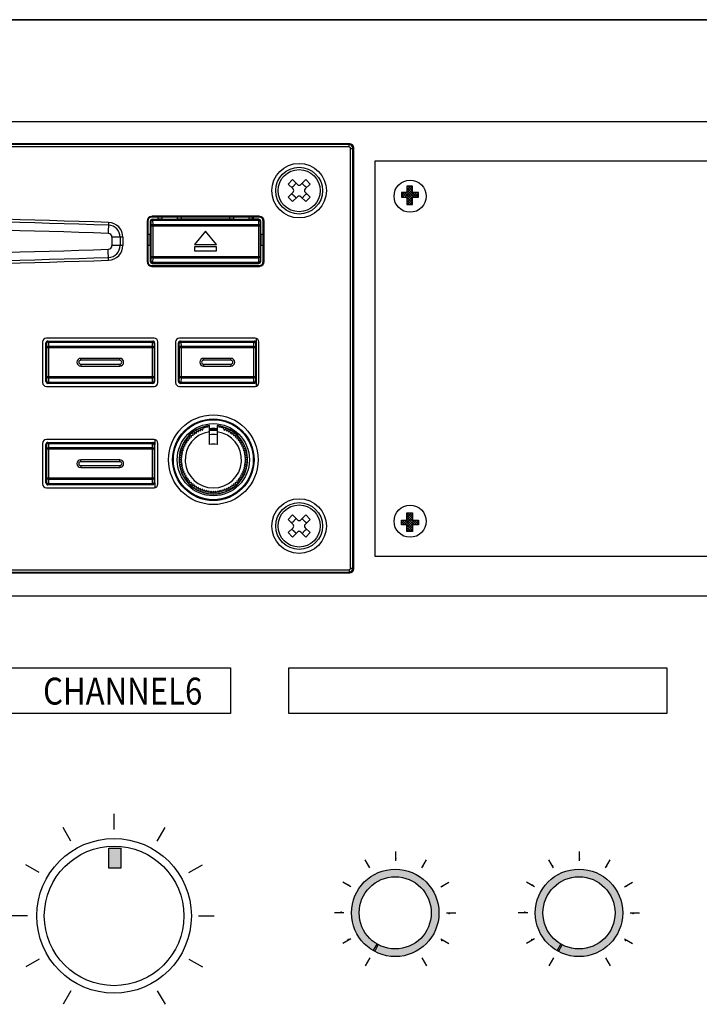
# Model space of a CAD drawing. Units: inches. Extents: x -321 to 563, y 102 to 529.
# Drawn here: x -262 to -240, y 288 to 320 of the extents above; entities that cross this region are included whole.
import ezdxf

# ---------------------------------------------------------------- set-up
doc = ezdxf.new("R2010")
doc.units = ezdxf.units.IN
doc.header["$MEASUREMENT"] = 0
doc.layers.add('DEVICE', color=7, linetype='Continuous')
doc.styles.add('ROMANS', font='romans', dxfattribs={"width": 0.8})

# ---------------------------------------------------------------- blocks, each defined once
blk = doc.blocks.new('A$C6A8039B1')
for p, q in [((22.875, 13.651), (-22.875, 13.651)), ((22.851, 13.628), (-22.851, 13.628)), ((22.851, 13.628), (22.875, 13.651)), ((22.851, 13.553), (22.851, 13.628)), ((22.851, 13.553), (-22.851, 13.553)), ((22.901, 13.503), (22.976, 13.503)), ((22.901, 0.05), (22.901, 13.503)), ((22.976, 13.503), (23, 13.526)), ((22.976, 0.05), (22.976, 13.503)), ((23, 0.026), (23, 13.526)), ((21.038, 12.505), (20.896, 12.364)), ((20.896, 12.364), (21.056, 12.204)), ((21.038, 12.505), (21.197, 12.346)), ((21.462, 12.505), (21.303, 12.346)), ((21.604, 12.364), (21.444, 12.204)), ((21.604, 12.364), (21.462, 12.505)), ((21.056, 12.098), (20.896, 11.939)), ((21.444, 12.098), (21.604, 11.939)), ((21.038, 11.798), (20.896, 11.939)), ((21.197, 11.957), (21.038, 11.798)), ((21.303, 11.957), (21.462, 11.798)), ((21.604, 11.939), (21.462, 11.798)), ((15.141, 11.132), (15.129, 10.78)), ((16.374, 11.176), (16.4, 11.176)), ((16.374, 11.176), (16.374, 9.876)), ((16.4, 11.176), (16.4, 9.876)), ((16.475, 11.181), (16.497, 11.16)), ((16.479, 11.177), (16.479, 9.876)), ((16.479, 11.177), (16.497, 11.16)), ((16.497, 11.16), (16.499, 11.015)), ((16.497, 11.16), (16.499, 11.015)), ((19.975, 11.328), (16.525, 11.328)), ((16.525, 11.328), (16.525, 11.301)), ((19.975, 11.301), (16.525, 11.301)), ((16.533, 11.239), (16.554, 11.217)), ((16.537, 11.234), (16.725, 11.234)), ((16.537, 11.234), (16.554, 11.217)), ((16.554, 11.217), (19.946, 11.217)), ((16.554, 11.217), (19.946, 11.217)), ((16.554, 11.217), (16.554, 11.2)), ((16.554, 11.217), (16.554, 11.2)), ((16.554, 11.2), (19.946, 11.2)), ((16.554, 11.2), (19.946, 11.2)), ((16.554, 11.2), (16.557, 11.056)), ((16.554, 11.2), (16.557, 11.056)), ((19.943, 11.056), (16.557, 11.056)), ((19.943, 11.056), (16.557, 11.056)), ((16.557, 11.056), (16.557, 9.997)), ((16.557, 11.056), (16.557, 9.997)), ((16.725, 11.301), (16.725, 11.234)), ((16.85, 11.239), (16.725, 11.239)), ((16.85, 11.239), (16.725, 11.239)), ((16.85, 11.301), (16.85, 11.234)), ((16.85, 11.234), (17.35, 11.234)), ((17.35, 11.234), (17.35, 11.301)), ((17.475, 11.239), (17.35, 11.239)), ((17.475, 11.239), (17.35, 11.239)), ((17.475, 11.234), (17.475, 11.301)), ((19.025, 11.234), (17.475, 11.234)), ((19.025, 11.234), (19.025, 11.301)), ((19.15, 11.239), (19.025, 11.239)), ((19.15, 11.239), (19.025, 11.239)), ((19.15, 11.301), (19.15, 11.234)), ((19.15, 11.234), (19.65, 11.234)), ((19.65, 11.234), (19.65, 11.301)), ((19.775, 11.239), (19.65, 11.239)), ((19.775, 11.239), (19.65, 11.239)), ((19.75, 11.301), (19.75, 11.239)), ((19.775, 11.301), (19.775, 11.234)), ((19.963, 11.234), (19.775, 11.234)), ((19.946, 11.2), (19.943, 11.056)), ((19.946, 11.2), (19.943, 11.056)), ((19.943, 11.056), (19.943, 9.997)), ((19.943, 11.056), (19.943, 9.997)), ((19.967, 11.239), (19.946, 11.217)), ((19.963, 11.234), (19.946, 11.217)), ((19.946, 11.217), (19.946, 11.2)), ((19.946, 11.217), (19.946, 11.2)), ((19.975, 11.328), (19.975, 11.301)), ((20.003, 11.16), (20.001, 11.015)), ((20.003, 11.16), (20.001, 11.015)), ((20.025, 11.181), (20.003, 11.16)), ((20.021, 11.177), (20.003, 11.16)), ((20.021, 9.876), (20.021, 11.177)), ((20.126, 11.176), (20.1, 11.176)), ((20.1, 9.876), (20.1, 11.176)), ((20.126, 9.876), (20.126, 11.176)), ((16.475, 10.749), (16.4, 10.749)), ((16.475, 10.399), (16.475, 10.749)), ((20.001, 11.015), (16.499, 11.015)), ((20.001, 11.015), (16.499, 11.015)), ((16.499, 11.015), (16.499, 10.037)), ((16.499, 11.015), (16.499, 10.037)), ((18.25, 10.851), (17.9, 10.426)), ((18.6, 10.426), (18.25, 10.851)), ((20.001, 11.015), (20.001, 10.037)), ((20.001, 11.015), (20.001, 10.037)), ((20.1, 10.749), (20.025, 10.749)), ((20.025, 10.749), (20.025, 10.399)), ((15.602, 10.656), (15.25, 10.656)), ((15.25, 10.656), (15.25, 10.397)), ((15.513, 10.656), (15.513, 10.397)), ((15.602, 10.656), (15.602, 10.397)), ((17.9, 10.426), (18.6, 10.426)), ((15.141, 9.921), (15.129, 10.272)), ((15.602, 10.397), (15.25, 10.397)), ((16.4, 10.399), (16.475, 10.399)), ((18.6, 10.351), (17.9, 10.351)), ((17.9, 10.351), (17.9, 10.226)), ((17.9, 10.226), (18.6, 10.226)), ((18.6, 10.226), (18.6, 10.351)), ((20.025, 10.399), (20.1, 10.399)), ((16.374, 9.876), (16.4, 9.876)), ((16.497, 9.893), (16.475, 9.872)), ((16.497, 9.893), (16.479, 9.876)), ((16.499, 10.037), (16.497, 9.893)), ((16.499, 10.037), (16.497, 9.893)), ((16.499, 10.037), (20.001, 10.037)), ((16.499, 10.037), (20.001, 10.037)), ((16.554, 9.835), (16.533, 9.814)), ((16.554, 9.835), (16.537, 9.818)), ((16.537, 9.818), (19.963, 9.818)), ((16.557, 9.997), (16.554, 9.853)), ((16.557, 9.997), (16.554, 9.853)), ((19.946, 9.853), (16.554, 9.853)), ((19.946, 9.853), (16.554, 9.853)), ((16.554, 9.853), (16.554, 9.835)), ((16.554, 9.853), (16.554, 9.835)), ((19.946, 9.835), (16.554, 9.835)), ((19.946, 9.835), (16.554, 9.835)), ((16.557, 9.997), (19.943, 9.997)), ((16.557, 9.997), (19.943, 9.997)), ((19.943, 9.997), (19.946, 9.853)), ((19.943, 9.997), (19.946, 9.853)), ((19.946, 9.853), (19.946, 9.835)), ((19.946, 9.853), (19.946, 9.835)), ((19.946, 9.835), (19.967, 9.814)), ((19.946, 9.835), (19.963, 9.818)), ((20.001, 10.037), (20.003, 9.893)), ((20.001, 10.037), (20.003, 9.893)), ((20.003, 9.893), (20.025, 9.872)), ((20.003, 9.893), (20.021, 9.876)), ((20.126, 9.876), (20.1, 9.876)), ((16.525, 9.751), (19.975, 9.751)), ((16.525, 9.725), (16.525, 9.751)), ((16.525, 9.725), (19.975, 9.725)), ((19.975, 9.725), (19.975, 9.751)), ((13.025, 7.301), (13.025, 6.001)), ((13.132, 6.034), (13.132, 7.269)), ((13.132, 7.269), (13.149, 7.252)), ((16.6, 7.426), (13.15, 7.426)), ((13.195, 7.331), (16.555, 7.331)), ((13.195, 7.331), (13.212, 7.314)), ((13.212, 7.314), (16.538, 7.314)), ((13.212, 7.314), (13.212, 7.296)), ((13.212, 7.296), (16.538, 7.296)), ((13.212, 7.296), (13.214, 7.154)), ((16.538, 7.296), (16.536, 7.154)), ((16.555, 7.331), (16.538, 7.314)), ((16.538, 7.314), (16.538, 7.296)), ((16.618, 7.269), (16.601, 7.252)), ((16.618, 7.269), (16.618, 6.034)), ((16.725, 6.001), (16.725, 7.301)), ((17.288, 7.301), (17.288, 6.001)), ((17.382, 6.034), (17.382, 7.269)), ((17.382, 7.269), (17.399, 7.252)), ((19.838, 7.426), (17.413, 7.426)), ((17.445, 7.331), (19.805, 7.331)), ((17.445, 7.331), (17.462, 7.314)), ((17.462, 7.314), (19.788, 7.314)), ((17.462, 7.314), (17.462, 7.296)), ((17.462, 7.296), (19.788, 7.296)), ((17.462, 7.296), (17.464, 7.154)), ((19.788, 7.296), (19.786, 7.154)), ((19.805, 7.331), (19.788, 7.314)), ((19.788, 7.314), (19.788, 7.296)), ((19.868, 7.269), (19.851, 7.252)), ((19.868, 7.269), (19.868, 6.034)), ((19.963, 6.001), (19.963, 7.301)), ((13.149, 7.252), (13.152, 7.11)), ((16.598, 7.11), (13.152, 7.11)), ((13.152, 7.11), (13.152, 6.192)), ((16.536, 7.154), (13.214, 7.154)), ((13.214, 7.154), (13.214, 6.149)), ((16.536, 7.154), (16.536, 6.149)), ((16.601, 7.252), (16.598, 7.11)), ((16.598, 7.11), (16.598, 6.192)), ((17.399, 7.252), (17.402, 7.11)), ((19.848, 7.11), (17.402, 7.11)), ((17.402, 7.11), (17.402, 6.192)), ((19.786, 7.154), (17.464, 7.154)), ((17.464, 7.154), (17.464, 6.149)), ((19.786, 7.154), (19.786, 6.149)), ((19.851, 7.252), (19.848, 7.11)), ((19.848, 7.11), (19.848, 6.192)), ((15.5, 6.776), (14.25, 6.776)), ((14.25, 6.714), (14.25, 6.776)), ((15.5, 6.714), (14.25, 6.714)), ((15.5, 6.714), (15.5, 6.776)), ((19.063, 6.776), (18.188, 6.776)), ((18.188, 6.714), (18.188, 6.776)), ((19.063, 6.714), (18.188, 6.714)), ((19.063, 6.714), (19.063, 6.776)), ((14.25, 6.589), (15.5, 6.589)), ((14.25, 6.589), (14.25, 6.526)), ((14.25, 6.526), (15.5, 6.526)), ((15.5, 6.589), (15.5, 6.526)), ((18.188, 6.589), (19.063, 6.589)), ((18.188, 6.589), (18.188, 6.526)), ((18.188, 6.526), (19.063, 6.526)), ((19.063, 6.589), (19.063, 6.526)), ((13.149, 6.051), (13.132, 6.034)), ((13.152, 6.192), (13.149, 6.051)), ((13.152, 6.192), (16.598, 6.192)), ((13.214, 6.149), (13.212, 6.007)), ((16.538, 6.007), (13.212, 6.007)), ((13.212, 6.007), (13.212, 5.988)), ((13.214, 6.149), (16.536, 6.149)), ((16.536, 6.149), (16.538, 6.007)), ((16.538, 6.007), (16.538, 5.988)), ((16.598, 6.192), (16.601, 6.051)), ((16.601, 6.051), (16.618, 6.034)), ((17.399, 6.051), (17.382, 6.034)), ((17.402, 6.192), (17.399, 6.051)), ((17.402, 6.192), (19.848, 6.192)), ((17.464, 6.149), (17.462, 6.007)), ((19.788, 6.007), (17.462, 6.007)), ((17.462, 6.007), (17.462, 5.988)), ((17.464, 6.149), (19.786, 6.149)), ((19.786, 6.149), (19.788, 6.007)), ((19.788, 6.007), (19.788, 5.988)), ((19.848, 6.192), (19.851, 6.051)), ((19.851, 6.051), (19.868, 6.034)), ((13.15, 5.876), (16.6, 5.876)), ((13.212, 5.988), (13.195, 5.971)), ((16.555, 5.971), (13.195, 5.971)), ((16.538, 5.988), (13.212, 5.988)), ((16.538, 5.988), (16.555, 5.971)), ((17.413, 5.876), (19.838, 5.876)), ((17.462, 5.988), (17.445, 5.971)), ((19.805, 5.971), (17.445, 5.971)), ((19.788, 5.988), (17.462, 5.988)), ((19.788, 5.988), (19.805, 5.971)), ((17.965, 4.382), (17.968, 4.448)), ((17.968, 4.448), (18.026, 4.417)), ((18.026, 4.417), (18.033, 4.483)), ((18.033, 4.483), (18.09, 4.448)), ((18.09, 4.448), (18.101, 4.513)), ((18.101, 4.513), (18.155, 4.474)), ((18.155, 4.474), (18.171, 4.539)), ((18.169, 4.568), (18.171, 4.539)), ((18.375, 4.011), (18.375, 4.619)), ((18.625, 4.619), (18.625, 4.011)), ((18.829, 4.539), (18.839, 4.565)), ((18.829, 4.539), (18.845, 4.474)), ((18.845, 4.474), (18.899, 4.513)), ((18.899, 4.513), (18.91, 4.448)), ((18.91, 4.448), (18.967, 4.483)), ((18.967, 4.483), (18.974, 4.417)), ((18.974, 4.417), (19.032, 4.448)), ((19.032, 4.448), (19.035, 4.382)), ((16.6, 4.176), (13.15, 4.176)), ((17.639, 4.152), (17.705, 4.147)), ((17.664, 4.09), (17.639, 4.152)), ((17.685, 4.211), (17.75, 4.201)), ((17.705, 4.147), (17.685, 4.211)), ((17.734, 4.266), (17.799, 4.252)), ((17.75, 4.201), (17.734, 4.266)), ((17.788, 4.317), (17.852, 4.299)), ((17.799, 4.252), (17.788, 4.317)), ((17.845, 4.365), (17.907, 4.342)), ((17.852, 4.299), (17.845, 4.365)), ((17.905, 4.409), (17.965, 4.382)), ((17.907, 4.342), (17.905, 4.409)), ((19.035, 4.382), (19.095, 4.409)), ((19.095, 4.409), (19.093, 4.342)), ((19.093, 4.342), (19.155, 4.365)), ((19.155, 4.365), (19.148, 4.299)), ((19.148, 4.299), (19.212, 4.317)), ((19.212, 4.317), (19.201, 4.252)), ((19.201, 4.252), (19.266, 4.266)), ((19.266, 4.266), (19.25, 4.201)), ((19.25, 4.201), (19.315, 4.211)), ((19.315, 4.211), (19.295, 4.147)), ((19.295, 4.147), (19.361, 4.152)), ((19.361, 4.152), (19.336, 4.09)), ((13.025, 4.051), (13.025, 2.751)), ((13.132, 2.784), (13.132, 4.019)), ((13.132, 4.019), (13.149, 4.002)), ((13.149, 4.002), (13.152, 3.86)), ((16.598, 3.86), (13.152, 3.86)), ((13.152, 3.86), (13.152, 2.942)), ((13.195, 4.081), (16.555, 4.081)), ((13.195, 4.081), (13.212, 4.064)), ((13.212, 4.064), (16.538, 4.064)), ((13.212, 4.064), (13.212, 4.046)), ((13.212, 4.046), (16.538, 4.046)), ((13.212, 4.046), (13.214, 3.904)), ((16.536, 3.904), (13.214, 3.904)), ((13.214, 3.904), (13.214, 2.899)), ((16.538, 4.046), (16.536, 3.904)), ((16.536, 3.904), (16.536, 2.899)), ((16.555, 4.081), (16.538, 4.064)), ((16.538, 4.064), (16.538, 4.046)), ((16.601, 4.002), (16.598, 3.86)), ((16.598, 3.86), (16.598, 2.942)), ((16.618, 4.019), (16.601, 4.002)), ((16.618, 4.019), (16.618, 2.784)), ((16.725, 2.751), (16.725, 4.051)), ((17.477, 3.82), (17.541, 3.838)), ((17.521, 3.77), (17.477, 3.82)), ((17.5, 3.89), (17.565, 3.904)), ((17.541, 3.838), (17.5, 3.89)), ((17.528, 3.959), (17.593, 3.969)), ((17.565, 3.904), (17.528, 3.959)), ((17.56, 4.026), (17.626, 4.031)), ((17.593, 3.969), (17.56, 4.026)), ((17.597, 4.09), (17.664, 4.09)), ((17.626, 4.031), (17.597, 4.09)), ((19.336, 4.09), (19.403, 4.09)), ((19.403, 4.09), (19.374, 4.031)), ((19.374, 4.031), (19.44, 4.026)), ((19.44, 4.026), (19.407, 3.969)), ((19.407, 3.969), (19.472, 3.959)), ((19.472, 3.959), (19.435, 3.904)), ((19.435, 3.904), (19.5, 3.89)), ((19.5, 3.89), (19.459, 3.838)), ((19.459, 3.838), (19.523, 3.82)), ((19.523, 3.82), (19.479, 3.77)), ((15.5, 3.526), (14.25, 3.526)), ((14.25, 3.464), (14.25, 3.526)), ((15.5, 3.464), (15.5, 3.526)), ((17.436, 3.526), (17.492, 3.562)), ((17.492, 3.491), (17.436, 3.526)), ((17.438, 3.601), (17.497, 3.632)), ((17.492, 3.562), (17.438, 3.601)), ((17.438, 3.452), (17.492, 3.491)), ((17.446, 3.675), (17.507, 3.702)), ((17.497, 3.632), (17.446, 3.675)), ((17.459, 3.748), (17.521, 3.77)), ((17.507, 3.702), (17.459, 3.748)), ((19.479, 3.77), (19.541, 3.748)), ((19.541, 3.748), (19.493, 3.702)), ((19.493, 3.702), (19.554, 3.675)), ((19.554, 3.675), (19.503, 3.632)), ((19.503, 3.632), (19.562, 3.601)), ((19.562, 3.601), (19.508, 3.562)), ((19.508, 3.562), (19.564, 3.526)), ((19.564, 3.526), (19.508, 3.491)), ((19.508, 3.491), (19.562, 3.452)), ((15.5, 3.464), (14.25, 3.464)), ((14.25, 3.339), (15.5, 3.339)), ((14.25, 3.339), (14.25, 3.276)), ((14.25, 3.276), (15.5, 3.276)), ((15.5, 3.339), (15.5, 3.276)), ((17.497, 3.421), (17.438, 3.452)), ((17.446, 3.378), (17.497, 3.421)), ((17.507, 3.351), (17.446, 3.378)), ((17.459, 3.305), (17.507, 3.351)), ((17.521, 3.282), (17.459, 3.305)), ((17.477, 3.233), (17.521, 3.282)), ((17.541, 3.215), (17.477, 3.233)), ((17.5, 3.162), (17.541, 3.215)), ((17.565, 3.148), (17.5, 3.162)), ((19.5, 3.162), (19.435, 3.148)), ((19.523, 3.233), (19.459, 3.215)), ((19.459, 3.215), (19.5, 3.162)), ((19.541, 3.305), (19.479, 3.282)), ((19.479, 3.282), (19.523, 3.233)), ((19.554, 3.378), (19.493, 3.351)), ((19.493, 3.351), (19.541, 3.305)), ((19.562, 3.452), (19.503, 3.421)), ((19.503, 3.421), (19.554, 3.378)), ((13.152, 2.942), (13.149, 2.801)), ((13.152, 2.942), (16.598, 2.942)), ((13.214, 2.899), (13.212, 2.757)), ((13.214, 2.899), (16.536, 2.899)), ((16.536, 2.899), (16.538, 2.757)), ((16.598, 2.942), (16.601, 2.801)), ((17.528, 3.093), (17.565, 3.148)), ((17.593, 3.084), (17.528, 3.093)), ((17.56, 3.027), (17.593, 3.084)), ((17.626, 3.022), (17.56, 3.027)), ((17.597, 2.962), (17.626, 3.022)), ((17.664, 2.962), (17.597, 2.962)), ((17.639, 2.901), (17.664, 2.962)), ((17.705, 2.905), (17.639, 2.901)), ((17.685, 2.842), (17.705, 2.905)), ((17.75, 2.851), (17.685, 2.842)), ((17.734, 2.787), (17.75, 2.851)), ((19.315, 2.842), (19.25, 2.851)), ((19.25, 2.851), (19.266, 2.787)), ((19.361, 2.901), (19.295, 2.905)), ((19.295, 2.905), (19.315, 2.842)), ((19.403, 2.962), (19.336, 2.962)), ((19.336, 2.962), (19.361, 2.901)), ((19.44, 3.027), (19.374, 3.022)), ((19.374, 3.022), (19.403, 2.962)), ((19.472, 3.093), (19.407, 3.084)), ((19.407, 3.084), (19.44, 3.027)), ((19.435, 3.148), (19.472, 3.093)), ((13.149, 2.801), (13.132, 2.784)), ((13.15, 2.626), (16.6, 2.626)), ((13.212, 2.738), (13.195, 2.721)), ((16.555, 2.721), (13.195, 2.721)), ((16.538, 2.757), (13.212, 2.757)), ((13.212, 2.757), (13.212, 2.738)), ((16.538, 2.738), (13.212, 2.738)), ((16.538, 2.757), (16.538, 2.738)), ((16.538, 2.738), (16.555, 2.721)), ((16.601, 2.801), (16.618, 2.784)), ((17.799, 2.801), (17.734, 2.787)), ((17.788, 2.735), (17.799, 2.801)), ((17.852, 2.754), (17.788, 2.735)), ((17.845, 2.688), (17.852, 2.754)), ((17.907, 2.71), (17.845, 2.688)), ((17.905, 2.644), (17.907, 2.71)), ((17.965, 2.671), (17.905, 2.644)), ((17.968, 2.605), (17.965, 2.671)), ((18.026, 2.636), (17.968, 2.605)), ((18.033, 2.57), (18.026, 2.636)), ((18.09, 2.605), (18.033, 2.57)), ((18.101, 2.54), (18.09, 2.605)), ((18.155, 2.578), (18.101, 2.54)), ((18.171, 2.514), (18.155, 2.578)), ((18.222, 2.557), (18.171, 2.514)), ((18.243, 2.494), (18.222, 2.557)), ((18.29, 2.54), (18.243, 2.494)), ((18.315, 2.478), (18.29, 2.54)), ((18.36, 2.527), (18.315, 2.478)), ((18.389, 2.468), (18.36, 2.527)), ((18.64, 2.527), (18.611, 2.468)), ((18.685, 2.478), (18.64, 2.527)), ((18.71, 2.54), (18.685, 2.478)), ((18.757, 2.494), (18.71, 2.54)), ((18.778, 2.557), (18.757, 2.494)), ((18.829, 2.514), (18.778, 2.557)), ((18.845, 2.578), (18.829, 2.514)), ((18.899, 2.54), (18.845, 2.578)), ((18.91, 2.605), (18.899, 2.54)), ((18.967, 2.57), (18.91, 2.605)), ((18.974, 2.636), (18.967, 2.57)), ((19.032, 2.605), (18.974, 2.636)), ((19.035, 2.671), (19.032, 2.605)), ((19.095, 2.644), (19.035, 2.671)), ((19.155, 2.688), (19.093, 2.71)), ((19.093, 2.71), (19.095, 2.644)), ((19.212, 2.735), (19.148, 2.754)), ((19.148, 2.754), (19.155, 2.688)), ((19.266, 2.787), (19.201, 2.801)), ((19.201, 2.801), (19.212, 2.735)), ((18.43, 2.52), (18.389, 2.468)), ((18.463, 2.463), (18.43, 2.52)), ((18.5, 2.518), (18.463, 2.463)), ((18.537, 2.463), (18.5, 2.518)), ((18.57, 2.52), (18.537, 2.463)), ((18.611, 2.468), (18.57, 2.52)), ((21.038, 1.755), (20.896, 1.614)), ((20.896, 1.614), (21.056, 1.454)), ((21.038, 1.755), (21.197, 1.596)), ((21.462, 1.755), (21.303, 1.596)), ((21.604, 1.614), (21.444, 1.454)), ((21.604, 1.614), (21.462, 1.755)), ((21.056, 1.348), (20.896, 1.189)), ((21.444, 1.348), (21.604, 1.189)), ((21.038, 1.048), (20.896, 1.189)), ((21.197, 1.207), (21.038, 1.048)), ((21.303, 1.207), (21.462, 1.048)), ((21.604, 1.189), (21.462, 1.048)), ((-22.851, 0), (22.851, 0)), ((22.851, 0), (22.851, -0.075)), ((22.901, 0.05), (22.976, 0.05)), ((22.976, 0.05), (23, 0.026)), ((-22.875, -0.099), (22.875, -0.099)), ((-22.851, -0.075), (22.851, -0.075)), ((22.851, -0.075), (22.875, -0.099))]:
    blk.add_line(p, q)
for centre, radius in [((21.25, 12.151), 0.875), ((21.25, 12.151), 0.75), ((21.25, 12.151), 0.675), ((18.5, 3.526), 1.437), ((18.5, 3.526), 1.308), ((18.5, 3.526), 1.282), ((18.5, 3.526), 1.157), ((21.25, 1.401), 0.875), ((21.25, 1.401), 0.75), ((21.25, 1.401), 0.675)]:
    blk.add_circle(centre, radius)
for centre, radius, start, end in [((22.851, 13.503), 0.125, 0.0445, 89.9538), ((22.851, 13.503), 0.05, 359.9875, 90.0128), ((21.25, 12.399), 0.075, 225, 315), ((21.003, 12.151), 0.075, 315, 45), ((21.497, 12.151), 0.075, 135, 225), ((21.25, 11.904), 0.075, 45, 135), ((0, -438.965), 450.352, 88.07333, 91.92667), ((0, -438.965), 450.263, 88.07333, 91.92667), ((15.125, 10.656), 0.477, 0, 88.0733), ((16.525, 11.176), 0.151, 90, 180), ((16.525, 11.176), 0.125, 90, 180), ((16.554, 11.16), 0.0575, 90.0209, 179.9791), ((16.554, 11.16), 0.0575, 90.0202, 179.9809), ((19.946, 11.16), 0.0575, 0.0209, 89.9791), ((19.946, 11.16), 0.0575, 0.0209, 89.9791), ((19.975, 11.176), 0.151, 0, 90), ((19.975, 11.176), 0.125, 0, 90), ((0, -438.965), 450, 88.07333, 91.92667), ((15.125, 10.656), 0.125, 0, 88.0733), ((15.125, 10.656), 0.388, 0, 88.0733), ((0, 460.018), 450, 268.07333, 271.92667), ((15.125, 10.397), 0.125, 271.9267, 0), ((15.125, 10.397), 0.388, 271.9267, 360), ((15.125, 10.397), 0.477, 271.9267, 0), ((0, 460.018), 450.352, 268.07333, 271.92667), ((0, 460.018), 450.263, 268.07333, 271.92667), ((16.525, 9.876), 0.151, 180, 270), ((16.525, 9.876), 0.125, 180, 270), ((16.554, 9.893), 0.0575, 180.0209, 269.9791), ((16.554, 9.893), 0.0575, 180.0191, 269.9798), ((19.946, 9.893), 0.0575, 270.0209, 359.9791), ((19.946, 9.893), 0.0575, 270.0209, 359.9791), ((19.975, 9.876), 0.151, 270, 0), ((19.975, 9.876), 0.125, 270, 0), ((13.15, 7.301), 0.125, 90, 180), ((13.212, 7.252), 0.0625, 90.0196, 179.9804), ((16.538, 7.252), 0.0625, 0.0209, 89.9791), ((16.6, 7.301), 0.125, 0, 90), ((17.413, 7.301), 0.125, 90, 180), ((17.462, 7.252), 0.0625, 90.0196, 179.9804), ((19.788, 7.252), 0.0625, 0.0209, 89.9791), ((19.838, 7.301), 0.125, 0, 90), ((14.25, 6.651), 0.125, 90, 270), ((14.25, 6.651), 0.0625, 90, 270), ((15.5, 6.651), 0.125, 270, 90), ((15.5, 6.651), 0.0625, 270, 90), ((18.188, 6.651), 0.125, 90, 270), ((18.188, 6.651), 0.0625, 90, 270), ((19.063, 6.651), 0.125, 270, 90), ((19.063, 6.651), 0.0625, 270, 90), ((13.15, 6.001), 0.125, 180, 270), ((13.212, 6.051), 0.0625, 180.0196, 269.9804), ((16.538, 6.051), 0.0625, 270.0209, 359.9791), ((16.6, 6.001), 0.125, 270, 0), ((17.413, 6.001), 0.125, 180, 270), ((17.462, 6.051), 0.0625, 180.0196, 269.9804), ((19.788, 6.051), 0.0625, 270.0209, 359.9791), ((19.838, 6.001), 0.125, 270, 0), ((18.5, 3.526), 1.1, 96.525, 83.475), ((18.5, 3.526), 1.093, 107.621, 71.9481), ((18.5, 3.526), 0.903, 97.9601, 82.0399), ((18.5, 3.526), 1.064, 96.7448, 108), ((18.5, 3.526), 1, 82.6912, 97.3088), ((18.5, 3.526), 0.975, 82.634, 97.366), ((18.5, 3.526), 0.941, 82.3656, 97.6344), ((18.5, 3.526), 1.064, 72, 83.2552), ((13.15, 4.051), 0.125, 90, 180), ((16.6, 4.051), 0.125, 0, 90), ((18.5, 3.526), 0.812, 81.1472, 98.8528), ((13.212, 4.002), 0.0625, 90.0196, 179.9804), ((16.538, 4.002), 0.0625, 0.0209, 89.9791), ((18.5, 3.526), 0.5, 75.5225, 104.4775), ((14.25, 3.401), 0.125, 90, 270), ((15.5, 3.401), 0.125, 270, 90), ((14.25, 3.401), 0.0625, 90, 270), ((15.5, 3.401), 0.0625, 270, 90), ((13.15, 2.751), 0.125, 180, 270), ((13.212, 2.801), 0.0625, 180.0196, 269.9804), ((16.538, 2.801), 0.0625, 270.0209, 359.9791), ((16.6, 2.751), 0.125, 270, 0), ((21.25, 1.649), 0.075, 225, 315), ((21.003, 1.401), 0.075, 315, 45), ((21.497, 1.401), 0.075, 135, 225), ((21.25, 1.154), 0.075, 45, 135), ((22.851, 0.05), 0.125, 270.0446, 359.9538), ((22.851, 0.05), 0.05, 269.9875, 0.0128)]:
    blk.add_arc(centre, radius, start, end)
for centre, major_axis, ratio, start_param, end_param in [((22.875, 13.526), (0.0885, 0.0885), 0.998783, -0.784789, 0.784789), ((16.537, 11.177), (-0.0407, 0.0407), 0.999695, 5.497939, 7.068431), ((19.963, 11.177), (0.0407, 0.0407), 0.999695, 5.497939, 7.068431), ((16.537, 9.876), (0.0407, 0.0407), 0.999695, -3.926839, -2.356347), ((19.963, 9.876), (0.0407, -0.0407), 0.999695, -0.785246, 0.785246), ((13.195, 7.269), (0.0442, -0.0442), 0.999695, 8.639532, 10.210024), ((16.555, 7.269), (-0.0442, -0.0442), 0.999695, 8.639532, 10.210024), ((17.445, 7.269), (0.0442, -0.0442), 0.999695, 8.639532, 10.210024), ((13.195, 6.034), (0.0442, 0.0442), 0.999695, 2.356347, 3.926839), ((16.555, 6.034), (-0.0442, 0.0442), 0.999695, -3.926839, -2.356347), ((17.445, 6.034), (0.0442, 0.0442), 0.999695, 2.356347, 3.926839), ((13.195, 4.019), (0.0442, -0.0442), 0.999695, 8.639532, 10.210024), ((13.195, 2.784), (0.0442, 0.0442), 0.999695, 2.356347, 3.926839), ((22.875, 0.026), (0.0885, -0.0885), 0.998783, -0.784789, 0.784789)]:
    blk.add_ellipse(centre, major_axis=major_axis, ratio=ratio, start_param=start_param, end_param=end_param)
for points, start_tangent, end_tangent in [([(21.149, 12.394), (21.131, 12.368), (21.114, 12.345), (21.096, 12.325), (21.077, 12.305), (21.056, 12.287), (21.033, 12.27), (21.008, 12.252)], (-0.543298, -0.83954), (-0.83954, -0.543298)), ([(21.414, 12.315), (21.397, 12.332), (21.381, 12.351), (21.366, 12.371), (21.351, 12.394)], (-0.707107, 0.707107), (-0.543298, 0.83954)), ([(21.492, 12.252), (21.47, 12.268), (21.45, 12.283), (21.431, 12.298), (21.414, 12.315)], (-0.83954, 0.543298), (-0.707107, 0.707107)), ([(21.008, 12.05), (21.03, 12.035), (21.05, 12.02), (21.069, 12.004), (21.086, 11.988)], (0.83954, -0.543298), (0.707107, -0.707107)), ([(21.351, 11.909), (21.369, 11.935), (21.386, 11.957), (21.404, 11.978), (21.423, 11.997), (21.444, 12.015), (21.467, 12.033), (21.492, 12.05)], (0.543298, 0.83954), (0.83954, 0.543298)), ([(21.086, 11.988), (21.103, 11.97), (21.119, 11.952), (21.134, 11.931), (21.149, 11.909)], (0.707107, -0.707107), (0.543298, -0.83954)), ([(16.554, 11.2), (16.539, 11.199), (16.526, 11.195), (16.514, 11.188), (16.504, 11.18), (16.499, 11.17), (16.497, 11.16)], (-0.999962, -0.008726), (-0.017754, -0.999842)), ([(16.554, 11.2), (16.539, 11.199), (16.526, 11.195), (16.514, 11.188), (16.504, 11.18), (16.499, 11.17), (16.497, 11.16)], (-0.999962, -0.008726), (-0.017754, -0.999842)), ([(16.557, 11.056), (16.542, 11.054), (16.528, 11.05), (16.516, 11.044), (16.507, 11.035), (16.501, 11.026), (16.499, 11.015)], (-0.999962, -0.008726), (-0.017754, -0.999842)), ([(16.557, 11.056), (16.542, 11.054), (16.528, 11.05), (16.516, 11.044), (16.507, 11.035), (16.501, 11.026), (16.499, 11.015)], (-0.999962, -0.008726), (-0.017754, -0.999842)), ([(20.001, 11.015), (19.999, 11.026), (19.993, 11.035), (19.984, 11.044), (19.972, 11.05), (19.958, 11.054), (19.943, 11.056)], (-0.017754, 0.999842), (-0.999962, 0.008726)), ([(20.001, 11.015), (19.999, 11.026), (19.993, 11.035), (19.984, 11.044), (19.972, 11.05), (19.958, 11.054), (19.943, 11.056)], (-0.017754, 0.999842), (-0.999962, 0.008726)), ([(20.003, 11.16), (20.001, 11.17), (19.996, 11.18), (19.986, 11.188), (19.974, 11.195), (19.961, 11.199), (19.946, 11.2)], (-0.017754, 0.999842), (-0.999962, 0.008726)), ([(20.003, 11.16), (20.001, 11.17), (19.996, 11.18), (19.986, 11.188), (19.974, 11.195), (19.961, 11.199), (19.946, 11.2)], (-0.017754, 0.999842), (-0.999962, 0.008726)), ([(16.554, 9.853), (16.539, 9.854), (16.526, 9.858), (16.514, 9.865), (16.504, 9.873), (16.499, 9.883), (16.497, 9.893)], (-0.999962, 0.008726), (-0.017754, 0.999842)), ([(16.554, 9.853), (16.539, 9.854), (16.526, 9.858), (16.514, 9.865), (16.504, 9.873), (16.499, 9.883), (16.497, 9.893)], (-0.999962, 0.008726), (-0.017754, 0.999842)), ([(16.557, 9.997), (16.542, 9.999), (16.528, 10.003), (16.516, 10.009), (16.507, 10.017), (16.501, 10.027), (16.499, 10.037)], (-0.999962, 0.008726), (-0.017754, 0.999842)), ([(16.557, 9.997), (16.542, 9.999), (16.528, 10.003), (16.516, 10.009), (16.507, 10.017), (16.501, 10.027), (16.499, 10.037)], (-0.999962, 0.008726), (-0.017754, 0.999842)), ([(20.001, 10.037), (19.999, 10.027), (19.993, 10.017), (19.984, 10.009), (19.972, 10.003), (19.958, 9.999), (19.943, 9.997)], (-0.017754, -0.999842), (-0.999962, -0.008726)), ([(20.001, 10.037), (19.999, 10.027), (19.993, 10.017), (19.984, 10.009), (19.972, 10.003), (19.958, 9.999), (19.943, 9.997)], (-0.017754, -0.999842), (-0.999962, -0.008726)), ([(20.003, 9.893), (20.001, 9.883), (19.996, 9.873), (19.986, 9.865), (19.974, 9.858), (19.961, 9.854), (19.946, 9.853)], (-0.017754, -0.999842), (-0.999962, -0.008726)), ([(20.003, 9.893), (20.001, 9.883), (19.996, 9.873), (19.986, 9.865), (19.974, 9.858), (19.961, 9.854), (19.946, 9.853)], (-0.017754, -0.999842), (-0.999962, -0.008726)), ([(13.212, 7.296), (13.188, 7.292), (13.168, 7.283), (13.154, 7.269), (13.149, 7.252)], (-0.999962, -0.008726), (-0.017754, -0.999842)), ([(16.601, 7.252), (16.596, 7.269), (16.582, 7.283), (16.562, 7.292), (16.538, 7.296)], (-0.017754, 0.999842), (-0.999962, 0.008726)), ([(17.462, 7.296), (17.438, 7.292), (17.418, 7.283), (17.404, 7.269), (17.399, 7.252)], (-0.999962, -0.008726), (-0.017754, -0.999842)), ([(19.851, 7.252), (19.846, 7.269), (19.832, 7.283), (19.812, 7.292), (19.788, 7.296)], (-0.017754, 0.999842), (-0.999962, 0.008726)), ([(19.836, 7.323), (19.805, 7.331)], (-0.862402, 0.506224), (-1, 0)), ([(19.859, 7.3), (19.836, 7.323)], (-0.538595, 0.842565), (-0.862402, 0.506224)), ([(19.871, 7.264), (19.859, 7.3)], (0, 1), (-0.538595, 0.842565)), ([(19.873, 7.419), (19.872, 7.363), (19.871, 7.264)], (-0.010295, -0.999947), (0, -1)), ([(13.214, 7.154), (13.191, 7.151), (13.171, 7.141), (13.157, 7.127), (13.152, 7.11)], (-0.999962, -0.008726), (-0.017754, -0.999842)), ([(16.598, 7.11), (16.593, 7.127), (16.579, 7.141), (16.559, 7.151), (16.536, 7.154)], (-0.017754, 0.999842), (-0.999962, 0.008726)), ([(17.464, 7.154), (17.441, 7.151), (17.421, 7.141), (17.407, 7.127), (17.402, 7.11)], (-0.999962, -0.008726), (-0.017754, -0.999842)), ([(19.848, 7.11), (19.843, 7.127), (19.829, 7.141), (19.809, 7.151), (19.786, 7.154)], (-0.017754, 0.999842), (-0.999962, 0.008726)), ([(13.212, 6.007), (13.188, 6.01), (13.168, 6.02), (13.154, 6.034), (13.149, 6.051)], (-0.999962, 0.008726), (-0.017754, 0.999842)), ([(13.214, 6.149), (13.191, 6.152), (13.171, 6.162), (13.157, 6.176), (13.152, 6.192)], (-0.999962, 0.008726), (-0.017754, 0.999842)), ([(16.598, 6.192), (16.593, 6.176), (16.579, 6.162), (16.559, 6.152), (16.536, 6.149)], (-0.017754, -0.999842), (-0.999962, -0.008726)), ([(16.601, 6.051), (16.596, 6.034), (16.582, 6.02), (16.562, 6.01), (16.538, 6.007)], (-0.017754, -0.999842), (-0.999962, -0.008726)), ([(17.462, 6.007), (17.438, 6.01), (17.418, 6.02), (17.404, 6.034), (17.399, 6.051)], (-0.999962, 0.008726), (-0.017754, 0.999842)), ([(17.464, 6.149), (17.441, 6.152), (17.421, 6.162), (17.407, 6.176), (17.402, 6.192)], (-0.999962, 0.008726), (-0.017754, 0.999842)), ([(19.848, 6.192), (19.843, 6.176), (19.829, 6.162), (19.809, 6.152), (19.786, 6.149)], (-0.017754, -0.999842), (-0.999962, -0.008726)), ([(19.851, 6.051), (19.846, 6.034), (19.832, 6.02), (19.812, 6.01), (19.788, 6.007)], (-0.017754, -0.999842), (-0.999962, -0.008726)), ([(19.859, 6.003), (19.836, 5.98)], (-0.538595, -0.842565), (-0.862402, -0.506224)), ([(19.871, 6.038), (19.859, 6.003)], (0, -1), (-0.538595, -0.842565)), ([(19.871, 6.038), (19.872, 5.94), (19.873, 5.883)], (0, -1), (0.010295, -0.999947)), ([(19.836, 5.98), (19.805, 5.971)], (-0.862402, -0.506224), (-1, 0)), ([(16.623, 4.176), (16.622, 4.113), (16.621, 4.014)], (-0.009035, -0.999959), (0, -1)), ([(13.212, 4.046), (13.188, 4.042), (13.168, 4.033), (13.154, 4.019), (13.149, 4.002)], (-0.999962, -0.008726), (-0.017754, -0.999842)), ([(13.214, 3.904), (13.191, 3.901), (13.171, 3.891), (13.157, 3.877), (13.152, 3.86)], (-0.999962, -0.008726), (-0.017754, -0.999842)), ([(16.598, 3.86), (16.593, 3.877), (16.579, 3.891), (16.559, 3.901), (16.536, 3.904)], (-0.017754, 0.999842), (-0.999962, 0.008726)), ([(16.601, 4.002), (16.596, 4.019), (16.582, 4.033), (16.562, 4.042), (16.538, 4.046)], (-0.017754, 0.999842), (-0.999962, 0.008726)), ([(16.586, 4.073), (16.555, 4.081)], (-0.862402, 0.506224), (-1, 0)), ([(16.609, 4.05), (16.586, 4.073)], (-0.538595, 0.842565), (-0.862402, 0.506224)), ([(16.621, 4.014), (16.609, 4.05)], (0, 1), (-0.538595, 0.842565)), ([(13.214, 2.899), (13.191, 2.902), (13.171, 2.912), (13.157, 2.926), (13.152, 2.942)], (-0.999962, 0.008726), (-0.017754, 0.999842)), ([(16.598, 2.942), (16.593, 2.926), (16.579, 2.912), (16.559, 2.902), (16.536, 2.899)], (-0.017754, -0.999842), (-0.999962, -0.008726)), ([(13.212, 2.757), (13.188, 2.76), (13.168, 2.77), (13.154, 2.784), (13.149, 2.801)], (-0.999962, 0.008726), (-0.017754, 0.999842)), ([(16.601, 2.801), (16.596, 2.784), (16.582, 2.77), (16.562, 2.76), (16.538, 2.757)], (-0.017754, -0.999842), (-0.999962, -0.008726)), ([(16.586, 2.73), (16.555, 2.721)], (-0.862402, -0.506224), (-1, 0)), ([(16.609, 2.753), (16.586, 2.73)], (-0.538595, -0.842565), (-0.862402, -0.506224)), ([(16.621, 2.788), (16.609, 2.753)], (0, -1), (-0.538595, -0.842565)), ([(16.621, 2.788), (16.622, 2.69), (16.623, 2.627)], (0, -1), (0.009035, -0.999959)), ([(21.149, 1.644), (21.131, 1.618), (21.114, 1.595), (21.096, 1.575), (21.077, 1.555), (21.056, 1.537), (21.033, 1.52), (21.008, 1.502)], (-0.543298, -0.83954), (-0.83954, -0.543298)), ([(21.414, 1.565), (21.397, 1.582), (21.381, 1.601), (21.366, 1.621), (21.351, 1.644)], (-0.707107, 0.707107), (-0.543298, 0.83954)), ([(21.008, 1.3), (21.03, 1.285), (21.05, 1.27), (21.069, 1.254), (21.086, 1.238)], (0.83954, -0.543298), (0.707107, -0.707107)), ([(21.351, 1.159), (21.369, 1.185), (21.386, 1.207), (21.404, 1.228), (21.423, 1.247), (21.444, 1.265), (21.467, 1.283), (21.492, 1.3)], (0.543298, 0.83954), (0.83954, 0.543298)), ([(21.492, 1.502), (21.47, 1.518), (21.45, 1.533), (21.431, 1.548), (21.414, 1.565)], (-0.83954, 0.543298), (-0.707107, 0.707107)), ([(21.086, 1.238), (21.103, 1.22), (21.119, 1.202), (21.134, 1.181), (21.149, 1.159)], (0.707107, -0.707107), (0.543298, -0.83954))]:
    blk.add_spline(points, degree=3, dxfattribs=dict(start_tangent=start_tangent, end_tangent=end_tangent))
blk = doc.blocks.new('PAM-340A+PAM-MPM4 Front')
at = {"layer": 'DEVICE'}
for color, points in [(256, [(-11.402, 6.181), (-11.02, 6.181), (-11.02, 6.817), (-11.402, 6.817)]), (7, [(-2.882, 3.507, 0.565469), (-0.822, 4.746, 1), (-3.627, 4.746, 0.267949), (-2.926, 3.531), (-2.802, 3.745, -0.267949), (-3.38, 4.746, -1), (-1.069, 4.746, -0.565469), (-2.766, 3.725)]), (7, [(3.011, 3.507, 0.565469), (5.07, 4.746, 1), (2.265, 4.746, 0.267949), (2.967, 3.531), (3.09, 3.745, -0.267949), (2.512, 4.746, -1), (4.824, 4.746, -0.565469), (3.126, 3.725)])]:
    blk.add_hatch(color=color, dxfattribs=at).paths.add_polyline_path(points)
at = {"layer": 'DEVICE', "color": 7}
for p, q in [((-52, 33.375), (52, 33.375)), ((-50.958, 30.116), (44.261, 30.116)), ((-2.862, 28.848), (43.197, 28.848)), ((-2.862, 16.166), (-2.862, 28.848)), ((-2.007, 27.831), (-2.025, 27.813)), ((-1.929, 27.831), (-2.025, 27.735)), ((-2.025, 27.831), (-2.025, 27.683)), ((-1.847, 27.831), (-2.025, 27.831)), ((-2.025, 27.773), (-1.935, 27.683)), ((-2.005, 27.831), (-1.856, 27.683)), ((-1.85, 27.831), (-1.998, 27.683)), ((-1.926, 27.831), (-1.669, 27.574)), ((-1.669, 27.934), (-1.92, 27.683)), ((-1.8, 28.039), (-1.847, 27.992)), ((-1.721, 28.039), (-1.847, 27.913)), ((-1.847, 28.039), (-1.847, 27.831)), ((-1.669, 28.039), (-1.847, 28.039)), ((-1.669, 28.013), (-1.847, 27.834)), ((-1.847, 27.988), (-1.542, 27.683)), ((-1.847, 27.91), (-1.62, 27.683)), ((-1.669, 27.855), (-1.847, 27.677)), ((-1.614, 27.831), (-1.847, 27.599)), ((-1.536, 27.831), (-1.847, 27.52)), ((-1.847, 27.831), (-1.669, 27.653)), ((-1.819, 28.039), (-1.669, 27.889)), ((-1.741, 28.039), (-1.669, 27.967)), ((-1.669, 27.831), (-1.669, 28.039)), ((-1.481, 27.831), (-1.669, 27.831)), ((-1.612, 27.831), (-1.481, 27.701)), ((-1.481, 27.808), (-1.605, 27.683)), ((-1.533, 27.831), (-1.481, 27.779)), ((-1.481, 27.683), (-1.481, 27.831)), ((-2.025, 27.695), (-2.013, 27.683)), ((-2.025, 27.683), (-1.847, 27.683)), ((-1.847, 27.683), (-1.847, 27.451)), ((-1.847, 27.674), (-1.669, 27.496)), ((-1.847, 27.595), (-1.702, 27.451)), ((-1.847, 27.517), (-1.781, 27.451)), ((-1.669, 27.62), (-1.838, 27.451)), ((-1.669, 27.541), (-1.759, 27.451)), ((-1.669, 27.463), (-1.681, 27.451)), ((-1.669, 27.451), (-1.669, 27.683)), ((-1.669, 27.683), (-1.481, 27.683)), ((-1.481, 27.729), (-1.527, 27.683)), ((-1.847, 27.451), (-1.669, 27.451)), ((-1.926, 17.182), (-1.669, 17.44)), ((-1.847, 17.563), (-1.669, 17.563)), ((-1.847, 17.331), (-1.847, 17.563)), ((-1.847, 17.419), (-1.702, 17.563)), ((-1.847, 17.497), (-1.781, 17.563)), ((-1.847, 17.34), (-1.669, 17.518)), ((-1.536, 17.182), (-1.847, 17.494)), ((-1.614, 17.182), (-1.847, 17.415)), ((-1.847, 17.182), (-1.669, 17.361)), ((-1.669, 17.394), (-1.838, 17.563)), ((-1.669, 17.473), (-1.759, 17.563)), ((-1.669, 17.551), (-1.681, 17.563)), ((-1.669, 17.563), (-1.669, 17.331)), ((-2.025, 17.331), (-1.847, 17.331)), ((-2.025, 17.182), (-2.025, 17.331)), ((-2.025, 17.24), (-1.935, 17.331)), ((-2.025, 17.319), (-2.013, 17.331)), ((-1.929, 17.182), (-2.025, 17.279)), ((-2.007, 17.182), (-2.025, 17.2)), ((-1.847, 17.182), (-2.025, 17.182)), ((-2.005, 17.182), (-1.856, 17.331)), ((-1.85, 17.182), (-1.998, 17.331)), ((-1.669, 17.08), (-1.92, 17.331)), ((-1.669, 17.159), (-1.847, 17.337)), ((-1.847, 17.026), (-1.542, 17.331)), ((-1.847, 17.104), (-1.62, 17.331)), ((-1.847, 16.975), (-1.847, 17.182)), ((-1.669, 17.001), (-1.847, 17.179)), ((-1.721, 16.975), (-1.847, 17.101)), ((-1.819, 16.975), (-1.669, 17.125)), ((-1.741, 16.975), (-1.669, 17.047)), ((-1.669, 17.331), (-1.481, 17.331)), ((-1.481, 17.182), (-1.669, 17.182)), ((-1.669, 17.182), (-1.669, 16.975)), ((-1.612, 17.182), (-1.481, 17.313)), ((-1.481, 17.206), (-1.605, 17.331)), ((-1.533, 17.182), (-1.481, 17.235)), ((-1.481, 17.285), (-1.527, 17.331)), ((-1.481, 17.331), (-1.481, 17.182)), ((-1.8, 16.975), (-1.847, 17.022)), ((-1.669, 16.975), (-1.847, 16.975)), ((43.197, 16.166), (-2.862, 16.166)), ((44.261, 14.897), (-50.958, 14.897)), ((-50.958, 12.595), (-7.5, 12.595)), ((-7.5, 12.595), (-7.5, 11.135)), ((-5.636, 12.595), (6.481, 12.595)), ((-5.636, 11.135), (-5.636, 12.595)), ((6.481, 12.595), (6.481, 11.135)), ((-7.5, 11.135), (-50.958, 11.135)), ((6.481, 11.135), (-5.636, 11.135)), ((-2.926, 3.531), (-2.802, 3.745)), ((-2.882, 3.507), (-2.766, 3.725)), ((2.967, 3.531), (3.09, 3.745)), ((3.011, 3.507), (3.126, 3.725))]:
    blk.add_line(p, q, dxfattribs=at)
at = {"layer": 'DEVICE'}
for p, q in [((-11.237, 7.421), (-11.237, 7.921)), ((-12.623, 7.049), (-12.873, 7.482)), ((-9.851, 7.049), (-9.601, 7.482)), ((-2.206, 6.409), (-2.206, 6.709)), ((3.686, 6.409), (3.686, 6.709)), ((-3.038, 6.186), (-3.188, 6.446)), ((-1.374, 6.186), (-1.224, 6.446)), ((2.855, 6.186), (2.705, 6.446)), ((4.518, 6.186), (4.668, 6.446)), ((-13.638, 6.035), (-14.071, 6.285)), ((-8.837, 6.035), (-8.404, 6.285)), ((-3.646, 5.577), (-3.906, 5.727)), ((-0.766, 5.577), (-0.506, 5.727)), ((2.246, 5.577), (1.986, 5.727)), ((5.127, 5.577), (5.386, 5.727)), ((-3.869, 4.746), (-4.169, 4.746)), ((-0.58, 4.746), (-0.28, 4.746)), ((2.023, 4.746), (1.723, 4.746)), ((5.313, 4.746), (5.613, 4.746)), ((-14.009, 4.649), (-14.509, 4.649)), ((-8.527, 4.649), (-8.027, 4.649)), ((-3.646, 3.914), (-3.906, 3.764)), ((-0.766, 3.914), (-0.506, 3.764)), ((2.246, 3.914), (1.986, 3.764)), ((5.127, 3.914), (5.386, 3.764)), ((-13.638, 3.263), (-14.071, 3.013)), ((-8.837, 3.263), (-8.404, 3.013)), ((-3.038, 3.305), (-3.188, 3.046)), ((-1.374, 3.305), (-1.224, 3.046)), ((2.855, 3.305), (2.705, 3.046)), ((4.518, 3.305), (4.668, 3.046)), ((-12.623, 2.249), (-12.873, 1.815)), ((-9.851, 2.249), (-9.601, 1.815))]:
    blk.add_line(p, q, dxfattribs=at)
blk.add_lwpolyline([(-11.402, 6.817), (-11.02, 6.817), (-11.02, 6.181), (-11.402, 6.181)], close=True, dxfattribs=at)
at = {"layer": 'DEVICE', "color": 7}
for centre, radius in [((-1.747, 27.716), 0.514), ((-1.747, 17.298), 0.514), ((-2.224, 4.746), 1.402), ((3.668, 4.746), 1.402), ((-2.224, 4.746), 1.156), ((3.668, 4.746), 1.156)]:
    blk.add_circle(centre, radius, dxfattribs=at)
at = {"layer": 'DEVICE'}
for radius in [2.478, 2.237]:
    blk.add_circle((-11.237, 4.649), radius, dxfattribs=at)
at = {"layer": 'DEVICE', "color": 7}
for p in [(-2.206, 6.481), (3.686, 6.481), (3.686, 6.481), (-3.077, 6.258), (-1.341, 6.24), (2.816, 6.258), (2.816, 6.258), (4.551, 6.24), (4.551, 6.24), (-3.718, 5.629), (-0.712, 5.598), (2.174, 5.629), (2.174, 5.629), (5.18, 5.598), (-3.96, 4.764), (1.932, 4.764), (-0.489, 4.728), (5.404, 4.728), (5.404, 4.728), (-3.736, 3.893), (-0.73, 3.862), (2.156, 3.893), (5.162, 3.862)]:
    blk.add_point(p, dxfattribs=at)
blk.add_blockref('A$C6A8039B1', (-26.555, 15.744))
at = {"layer": 'DEVICE', "style": 'ROMANS', "width": 0.85}
blk.add_text('CHANNEL6', height=0.8621, dxfattribs=at).set_placement((-13.514, 11.422))
blk = doc.blocks.new('SC-05EM+BKT-SC-05EM')
at = {"ltscale": 20}
blk.add_line((59.75, 0), (-59.75, 0), dxfattribs=at)

msp = doc.modelspace()

# ---------------------------------------------------------------- block references
for name, p in [('SC-05EM+BKT-SC-05EM', (-247.917, 319.639)), ('PAM-340A+PAM-MPM4 Front', (-247.903, 286.264))]:
    msp.add_blockref(name, p)

doc.saveas('drawing.dxf')
